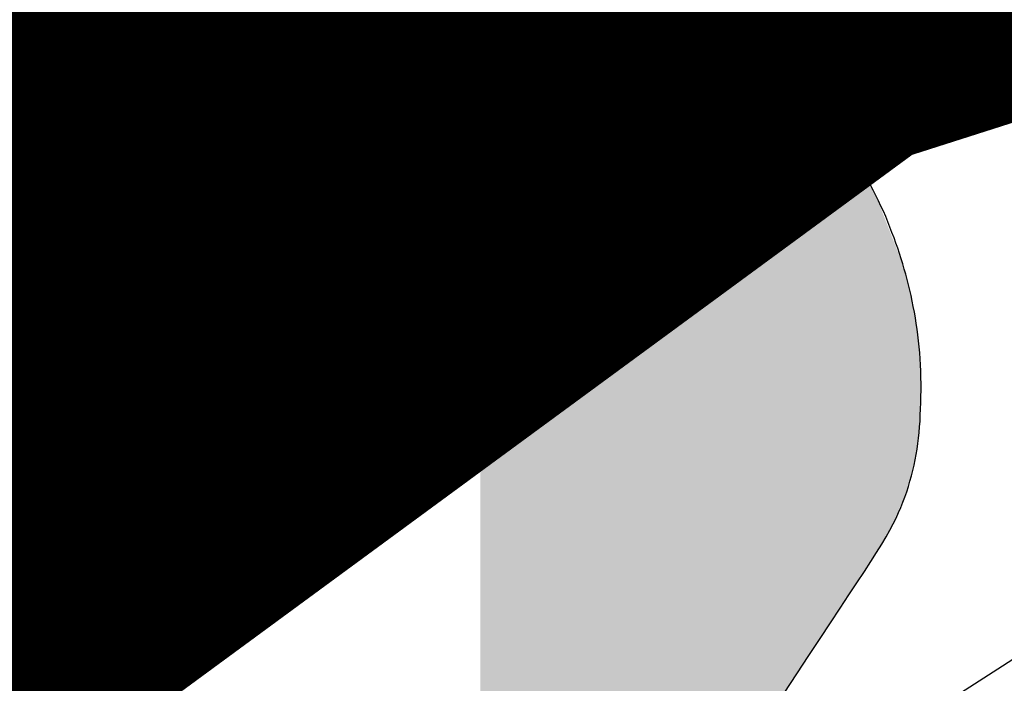
# Model space of a CAD drawing. Extents: x 546151 to 547152, y 6584543 to 6585899.
# Drawn here: x 546459 to 546460, y 6584845 to 6584846 of the extents above; entities that cross this region are included whole.
import ezdxf

# ---------------------------------------------------------------- set-up
doc = ezdxf.new("R2010")
doc.units = 0
doc.header["$MEASUREMENT"] = 0
for name, pattern in [('CENTER', [50.8, 31.75, -6.35, 6.35, -6.35]), ('DASHED', [0.75, 0.5, -0.25]), ('DASHEDX5', [1.875, 1.25, -0.625]), ('DASHEDX7', [5.25, 3.5, -1.75]), ('npl$0$DASHEDX5', [1.875, 1.25, -0.625]), ('npl$0$DASHEDX7', [5.25, 3.5, -1.75])]:
    doc.linetypes.add(name, pattern=pattern)
for name, color, linetype in [('ASFBET', 7, 'DASHEDX5'), ('k-as-pl-ala', 129, 'CENTER'), ('K-kr-NR', 7, 'CONTINUOUS'), ('K-kr-nr-HATCH', 255, 'CONTINUOUS'), ('K-külgnevDP', 162, 'DASHED'), ('npl$0$ASFBET', 7, 'npl$0$DASHEDX5'), ('npl$0$EH-KEELUALA', 6, 'CONTINUOUS'), ('npl$0$PUUD', 94, 'CONTINUOUS'), ('npl$0$TORU_DRENAAZ', 74, 'npl$0$DASHEDX7'), ('npl$0$ÄRIMAA', 230, 'CONTINUOUS'), ('PUUD', 3, 'CONTINUOUS'), ('TORU_DRENAAZ', 84, 'DASHEDX7')]:
    doc.layers.add(name, color=color, linetype=linetype)

msp = doc.modelspace()

# ---------------------------------------------------------------- hatches: boundary and pattern name
at = {"layer": 'K-kr-nr-HATCH'}
h = msp.add_hatch(color=256, dxfattribs=at)
h.dxf.hatch_style = 2
edge = h.paths.add_edge_path()
edge.add_arc((546461.3262, 6584846.5972), 1.5525, 0, 360)
at = {"layer": 'npl$0$EH-KEELUALA'}
h = msp.add_hatch(dxfattribs=at)
h.set_pattern_fill('ANSI31', color=256, scale=20, angle=180, style=0)
h.set_pattern_definition([(225.00000001, (0, 0), (1.7677669533, -1.7677669526), [])])
h.paths.add_polyline_path([(546440.767, 6584894.623), (546440.6665, 6584894.7761), (546437.9693, 6584893.0492), (546438.047, 6584892.934), (546447.578, 6584877.701), (546456.37, 6584864.945, -0.001236), (546469.1996, 6584845.4221), (546472.3925, 6584846.5267, 0.000144), (546470.9207, 6584848.8441, 0.000457), (546459.413, 6584866.916), (546450.465, 6584879.618)])
h.paths.add_polyline_path([(546447.578, 6584877.701), (546438.047, 6584892.934), (546437.9693, 6584893.0492), (546433.6654, 6584890.2936, -0.231793), (546433.7135, 6584890.1954, -0.892081), (546433.4682, 6584890.1673), (546432.797, 6584889.7376, -0.143343), (546432.8759, 6584889.468, -0.255689), (546432.6455, 6584889.0469), (546461.8704, 6584843.4011, -0.48529), (546462.6125, 6584843.1435), (546469.1996, 6584845.4221, 0.001236), (546456.37, 6584864.945)])
h.paths.add_polyline_path([(546448.537, 6584872.0894, -1), (546448.2884, 6584872.0894, -1)], flags=17)
h.paths.add_polyline_path([(546448.517, 6584872.0894, -1.000007), (546448.3084, 6584872.0894, -1.000007)], flags=16)
h.paths.add_polyline_path([(546448.512, 6584872.0894, -1.000012), (546448.3134, 6584872.0894, -1.000012)], flags=0)
h.paths.add_polyline_path([(546448.507, 6584872.0894, -1.000016), (546448.3184, 6584872.0894, -1.000016)], flags=0)
h.paths.add_polyline_path([(546448.502, 6584872.0894, -1.000019), (546448.3234, 6584872.0894, -1.000019)], flags=0)
h.paths.add_polyline_path([(546448.497, 6584872.0894, -1.000022), (546448.3284, 6584872.0894, -1.000022)], flags=0)
h.paths.add_polyline_path([(546448.492, 6584872.0894, -1.000025), (546448.3334, 6584872.0894, -1.000025)], flags=0)
h.paths.add_polyline_path([(546448.487, 6584872.0894, -1.000029), (546448.3384, 6584872.0894, -1.000029)], flags=0)
h.paths.add_polyline_path([(546448.482, 6584872.0894, -1.000032), (546448.3434, 6584872.0894, -1.000032)], flags=0)
h.paths.add_polyline_path([(546448.447, 6584872.035), (546448.4443, 6584872.0392, -0.999908), (546448.3811, 6584872.1395), (546448.3784, 6584872.1437, 1)], flags=0)
h.paths.add_polyline_path([(546448.467, 6584872.0894, -1.000042), (546448.3584, 6584872.0894, -1.000042)], flags=0)
h.paths.add_polyline_path([(546448.462, 6584872.0894, -1.000047), (546448.3634, 6584872.0894, -1.000047)], flags=0)
h.paths.add_polyline_path([(546448.457, 6584872.0894, -1), (546448.3684, 6584872.0894, -1)], flags=0)
h.paths.add_polyline_path([(546448.3734, 6584872.0894, -1.000057), (546448.452, 6584872.0894, -1.000057)], flags=0)
h.paths.add_polyline_path([(546448.3784, 6584872.0894, -1.000063), (546448.447, 6584872.0894, -1.000063)], flags=0)
h.paths.add_polyline_path([(546446.4394, 6584869.8471, -1), (546446.1908, 6584869.8471, -1)], flags=17)
h.paths.add_polyline_path([(546446.4194, 6584869.8471, -1.000007), (546446.2108, 6584869.8471, -1.000007)], flags=16)
h.paths.add_polyline_path([(546446.4144, 6584869.8471, -1.000012), (546446.2158, 6584869.8471, -1.000012)], flags=0)
h.paths.add_polyline_path([(546446.4094, 6584869.8471, -1.000016), (546446.2208, 6584869.8471, -1.000016)], flags=0)
h.paths.add_polyline_path([(546446.4044, 6584869.8471, -1.000019), (546446.2258, 6584869.8471, -1.000019)], flags=0)
h.paths.add_polyline_path([(546446.3994, 6584869.8471, -1.000022), (546446.2308, 6584869.8471, -1.000022)], flags=0)
h.paths.add_polyline_path([(546446.3944, 6584869.8471, -1.000025), (546446.2358, 6584869.8471, -1.000025)], flags=0)
h.paths.add_polyline_path([(546446.3894, 6584869.8471, -1.000029), (546446.2408, 6584869.8471, -1.000029)], flags=0)
h.paths.add_polyline_path([(546446.3844, 6584869.8471, -1.000032), (546446.2458, 6584869.8471, -1.000032)], flags=0)
h.paths.add_polyline_path([(546446.3492, 6584869.7926), (546446.3466, 6584869.7969, -0.99994), (546446.2837, 6584869.8974), (546446.281, 6584869.9016, 1)], flags=0)
h.paths.add_polyline_path([(546446.2608, 6584869.8471, -1), (546446.3694, 6584869.8471, -1)], flags=0)
h.paths.add_polyline_path([(546446.2708, 6584869.8471, -1.000051), (546446.3594, 6584869.8471, -1.000051)], flags=0)
h.paths.add_polyline_path([(546446.2758, 6584869.8471, -1.000057), (546446.3544, 6584869.8471, -1.000057)], flags=0)
h.paths.add_polyline_path([(546446.2808, 6584869.8471, -1.000063), (546446.3494, 6584869.8471, -1.000063)], flags=0)
h.paths.add_polyline_path([(546441.8871, 6584882.2394, -1), (546442.1357, 6584882.2394, -1)], flags=17)
h.paths.add_polyline_path([(546441.9071, 6584882.2394, -1.000007), (546442.1157, 6584882.2394, -1.000007)], flags=16)
h.paths.add_polyline_path([(546441.9121, 6584882.2394, -1.000012), (546442.1107, 6584882.2394, -1.000012)], flags=0)
h.paths.add_polyline_path([(546441.9171, 6584882.2394, -1.000016), (546442.1057, 6584882.2394, -1.000016)], flags=0)
h.paths.add_polyline_path([(546441.9221, 6584882.2394, -1.000019), (546442.1007, 6584882.2394, -1.000019)], flags=0)
h.paths.add_polyline_path([(546441.9271, 6584882.2394, -1.000022), (546442.0957, 6584882.2394, -1.000022)], flags=0)
h.paths.add_polyline_path([(546441.9321, 6584882.2394, -1.000025), (546442.0907, 6584882.2394, -1.000025)], flags=0)
h.paths.add_polyline_path([(546441.9771, 6584882.2938), (546441.9798, 6584882.2895, -1.000086), (546442.043, 6584882.1892), (546442.0457, 6584882.185, 1)], flags=0)
h.paths.add_polyline_path([(546439.8279, 6584880.0213, -1), (546440.0765, 6584880.0213, -1)], flags=17)
h.paths.add_polyline_path([(546439.8479, 6584880.0213, -1.000007), (546440.0565, 6584880.0213, -1.000007)], flags=16)
h.paths.add_polyline_path([(546439.8529, 6584880.0213, -1.000012), (546440.0515, 6584880.0213, -1.000012)], flags=0)
h.paths.add_polyline_path([(546439.8579, 6584880.0213, -1.000016), (546440.0465, 6584880.0213, -1.000016)], flags=0)
h.paths.add_polyline_path([(546439.8629, 6584880.0213, -1.000019), (546440.0415, 6584880.0213, -1.000019)], flags=0)
h.paths.add_polyline_path([(546439.8679, 6584880.0213, -1.000022), (546440.0365, 6584880.0213, -1.000022)], flags=0)
h.paths.add_polyline_path([(546439.8729, 6584880.0213, -1.000025), (546440.0315, 6584880.0213, -1.000025)], flags=0)
h.paths.add_polyline_path([(546439.9181, 6584880.0758), (546439.9207, 6584880.0715, -1.000039), (546439.9836, 6584879.971), (546439.9863, 6584879.9668, 1.000057)], flags=0)
h.paths.add_polyline_path([(546441.9571, 6584882.2394, -1), (546442.0657, 6584882.2394, -1)], flags=0)
h.paths.add_polyline_path([(546441.9671, 6584882.2394, -1.000001), (546442.0557, 6584882.2394, -1.000001)], flags=0)
h.paths.add_polyline_path([(546442.0457, 6584882.2394, -1.000023), (546441.9771, 6584882.2394, -1.000023)], flags=0)
h.paths.add_polyline_path([(546439.8979, 6584880.0213, -1), (546440.0065, 6584880.0213, -1)], flags=0)
h.paths.add_polyline_path([(546439.9079, 6584880.0213, -1.000001), (546439.9965, 6584880.0213, -1.000001)], flags=0)
h.paths.add_polyline_path([(546439.9865, 6584880.0213, -1.000023), (546439.9179, 6584880.0213, -1.000023)], flags=0)
h.paths.add_polyline_path([(546454.9383, 6584861.9393, -1), (546454.6898, 6584861.9393, -1)], flags=17)
h.paths.add_polyline_path([(546454.9183, 6584861.9393, -1.000007), (546454.7098, 6584861.9393, -1.000007)], flags=16)
h.paths.add_polyline_path([(546454.9133, 6584861.9393, -1.000012), (546454.7148, 6584861.9393, -1.000012)], flags=0)
h.paths.add_polyline_path([(546454.9083, 6584861.9393, -1.000016), (546454.7198, 6584861.9393, -1.000016)], flags=0)
h.paths.add_polyline_path([(546454.9033, 6584861.9393, -1.000019), (546454.7248, 6584861.9393, -1.000019)], flags=0)
h.paths.add_polyline_path([(546454.8983, 6584861.9393, -1.000022), (546454.7298, 6584861.9393, -1.000022)], flags=0)
h.paths.add_polyline_path([(546454.8933, 6584861.9393, -1.000025), (546454.7348, 6584861.9393, -1.000025)], flags=0)
h.paths.add_polyline_path([(546454.8883, 6584861.9393, -1.000029), (546454.7398, 6584861.9393, -1.000029)], flags=0)
h.paths.add_polyline_path([(546454.8833, 6584861.9393, -1.000032), (546454.7448, 6584861.9393, -1.000032)], flags=0)
h.paths.add_polyline_path([(546454.8483, 6584861.8849), (546454.8457, 6584861.8892, -1), (546454.7824, 6584861.9895), (546454.7797, 6584861.9937, 0.999949)], flags=0)
h.paths.add_polyline_path([(546452.8023, 6584859.673, -0.258515), (546452.7439, 6584859.5676), (546453.5397, 6584858.2953), (546454.3386, 6584857.0249, -0.590016), (546454.5291, 6584856.9197, -1), (546454.2805, 6584856.9197, -0.257849), (546454.3386, 6584857.0249), (546453.5397, 6584858.2953), (546452.7439, 6584859.5676, -0.589174), (546452.5538, 6584859.673, -1)], flags=17)
h.paths.add_polyline_path([(546454.8683, 6584861.9393, -1.000042), (546454.7598, 6584861.9393, -1.000042)], flags=0)
h.paths.add_polyline_path([(546454.8633, 6584861.9393, -1.000047), (546454.7648, 6584861.9393, -1.000047)], flags=0)
h.paths.add_polyline_path([(546454.8583, 6584861.9393, -1), (546454.7698, 6584861.9393, -1)], flags=0)
h.paths.add_polyline_path([(546454.7798, 6584861.9393, -1.000063), (546454.8483, 6584861.9393, -1.000063)], flags=0)
h.paths.add_polyline_path([(546452.7973, 6584859.673, -1), (546452.5588, 6584859.673, -1)], flags=16)
h.paths.add_polyline_path([(546452.7823, 6584859.673, -1.000007), (546452.5738, 6584859.673, -1.000007)], flags=0)
h.paths.add_polyline_path([(546452.7773, 6584859.673, -1.000012), (546452.5788, 6584859.673, -1.000012)], flags=0)
h.paths.add_polyline_path([(546452.7723, 6584859.673, -1.000016), (546452.5838, 6584859.673, -1.000016)], flags=0)
h.paths.add_polyline_path([(546452.7673, 6584859.673, -1.000019), (546452.5888, 6584859.673, -1.000019)], flags=0)
h.paths.add_polyline_path([(546452.7623, 6584859.673, -1.000022), (546452.5938, 6584859.673, -1.000022)], flags=0)
h.paths.add_polyline_path([(546452.7573, 6584859.673, -1.000025), (546452.5988, 6584859.673, -1.000025)], flags=0)
h.paths.add_polyline_path([(546452.7523, 6584859.673, -1.000029), (546452.6038, 6584859.673, -1.000029)], flags=0)
h.paths.add_polyline_path([(546452.7473, 6584859.673, -1.000032), (546452.6088, 6584859.673, -1.000032)], flags=0)
h.paths.add_polyline_path([(546452.7423, 6584859.673, -1.000035), (546452.6138, 6584859.673, -1.000035)], flags=0)
h.paths.add_polyline_path([(546452.7373, 6584859.673, -1.000039), (546452.6188, 6584859.673, -1.000039)], flags=0)
h.paths.add_polyline_path([(546452.7323, 6584859.673, -1.000042), (546452.6238, 6584859.673, -1.000042)], flags=0)
h.paths.add_polyline_path([(546452.7273, 6584859.673, -1.000047), (546452.6288, 6584859.673, -1.000047)], flags=0)
h.paths.add_polyline_path([(546452.7223, 6584859.673, -1), (546452.6338, 6584859.673, -1)], flags=0)
h.paths.add_polyline_path([(546452.6388, 6584859.673, -1.000057), (546452.7173, 6584859.673, -1.000057)], flags=0)
h.paths.add_polyline_path([(546452.6438, 6584859.673, -1.000063), (546452.7123, 6584859.673, -1.000063)], flags=0)
h.paths.add_polyline_path([(546457.8528, 6584857.2925, -1), (546457.6042, 6584857.2925, -1)], flags=17)
h.paths.add_polyline_path([(546457.8328, 6584857.2925, -1.000007), (546457.6242, 6584857.2925, -1.000007)], flags=16)
h.paths.add_polyline_path([(546457.8278, 6584857.2925, -1.000012), (546457.6292, 6584857.2925, -1.000012)], flags=0)
h.paths.add_polyline_path([(546457.8228, 6584857.2925, -1.000016), (546457.6342, 6584857.2925, -1.000016)], flags=0)
h.paths.add_polyline_path([(546457.8178, 6584857.2925, -1.000019), (546457.6392, 6584857.2925, -1.000019)], flags=0)
h.paths.add_polyline_path([(546457.8128, 6584857.2925, -1.000022), (546457.6442, 6584857.2925, -1.000022)], flags=0)
h.paths.add_polyline_path([(546457.8078, 6584857.2925, -1.000025), (546457.6492, 6584857.2925, -1.000025)], flags=0)
h.paths.add_polyline_path([(546457.8028, 6584857.2925, -1.000029), (546457.6542, 6584857.2925, -1.000029)], flags=0)
h.paths.add_polyline_path([(546457.7978, 6584857.2925, -1.000032), (546457.6592, 6584857.2925, -1.000032)], flags=0)
h.paths.add_polyline_path([(546457.7626, 6584857.2381), (546457.7599, 6584857.2423, -1), (546457.697, 6584857.3428), (546457.6944, 6584857.347, 0.999921)], flags=0)
h.paths.add_polyline_path([(546454.5241, 6584856.9197, -1), (546454.2855, 6584856.9197, -1)], flags=16)
h.paths.add_polyline_path([(546454.5091, 6584856.9197, -1.000007), (546454.3005, 6584856.9197, -1.000007)], flags=0)
h.paths.add_polyline_path([(546454.5041, 6584856.9197, -1.000012), (546454.3055, 6584856.9197, -1.000012)], flags=0)
h.paths.add_polyline_path([(546454.4991, 6584856.9197, -1.000016), (546454.3105, 6584856.9197, -1.000016)], flags=0)
h.paths.add_polyline_path([(546454.4941, 6584856.9197, -1.000019), (546454.3155, 6584856.9197, -1.000019)], flags=0)
h.paths.add_polyline_path([(546454.4891, 6584856.9197, -1.000022), (546454.3205, 6584856.9197, -1.000022)], flags=0)
h.paths.add_polyline_path([(546454.4841, 6584856.9197, -1.000025), (546454.3255, 6584856.9197, -1.000025)], flags=0)
h.paths.add_polyline_path([(546454.4791, 6584856.9197, -1.000029), (546454.3305, 6584856.9197, -1.000029)], flags=0)
h.paths.add_polyline_path([(546454.4741, 6584856.9197, -1.000032), (546454.3355, 6584856.9197, -1.000032)], flags=0)
h.paths.add_polyline_path([(546454.4691, 6584856.9197, -1.000035), (546454.3405, 6584856.9197, -1.000035)], flags=0)
h.paths.add_polyline_path([(546454.4641, 6584856.9197, -1.000039), (546454.3455, 6584856.9197, -1.000039)], flags=0)
h.paths.add_polyline_path([(546454.4591, 6584856.9197, -1.000042), (546454.3505, 6584856.9197, -1.000042)], flags=0)
h.paths.add_polyline_path([(546454.4541, 6584856.9197, -1.000047), (546454.3555, 6584856.9197, -1.000047)], flags=0)
h.paths.add_polyline_path([(546454.4491, 6584856.9197, -1), (546454.3605, 6584856.9197, -1)], flags=0)
h.paths.add_polyline_path([(546454.3655, 6584856.9197, -1.000057), (546454.4441, 6584856.9197, -1.000057)], flags=0)
h.paths.add_polyline_path([(546454.3705, 6584856.9197, -1.000063), (546454.4391, 6584856.9197, -1.000063)], flags=0)
h.paths.add_polyline_path([(546457.7828, 6584857.2925, -1.000042), (546457.6742, 6584857.2925, -1.000042)], flags=0)
h.paths.add_polyline_path([(546457.7778, 6584857.2925, -1.000047), (546457.6792, 6584857.2925, -1.000047)], flags=0)
h.paths.add_polyline_path([(546457.7728, 6584857.2925, -1), (546457.6842, 6584857.2925, -1)], flags=0)
h.paths.add_polyline_path([(546457.6942, 6584857.2925, -1.000063), (546457.7628, 6584857.2925, -1.000063)], flags=0)
h.paths.add_polyline_path([(546460.9174, 6584846.7615, -1), (546460.6688, 6584846.7615, -1)], flags=17)
h.paths.add_polyline_path([(546460.8974, 6584846.7615, -1.000007), (546460.6888, 6584846.7615, -1.000007)], flags=16)
h.paths.add_polyline_path([(546460.8924, 6584846.7615, -1.000012), (546460.6938, 6584846.7615, -1.000012)], flags=0)
h.paths.add_polyline_path([(546460.8874, 6584846.7615, -1.000016), (546460.6988, 6584846.7615, -1.000016)], flags=0)
h.paths.add_polyline_path([(546460.8824, 6584846.7615, -1.000019), (546460.7038, 6584846.7615, -1.000019)], flags=0)
h.paths.add_polyline_path([(546460.8774, 6584846.7615, -1.000022), (546460.7088, 6584846.7615, -1.000022)], flags=0)
h.paths.add_polyline_path([(546460.8724, 6584846.7615, -1.000025), (546460.7138, 6584846.7615, -1.000025)], flags=0)
h.paths.add_polyline_path([(546460.8674, 6584846.7615, -1.000029), (546460.7188, 6584846.7615, -1.000029)], flags=0)
h.paths.add_polyline_path([(546460.8624, 6584846.7615, -1.000032), (546460.7238, 6584846.7615, -1.000032)], flags=0)
h.paths.add_polyline_path([(546460.8273, 6584846.707), (546460.8247, 6584846.7113, -1), (546460.7616, 6584846.8116), (546460.7589, 6584846.8159, 1)], flags=0)
h.paths.add_polyline_path([(546464.2182, 6584847.1199, -1), (546463.9696, 6584847.1199, -1)], flags=17)
h.paths.add_polyline_path([(546464.1982, 6584847.1199, -1.000007), (546463.9896, 6584847.1199, -1.000007)], flags=16)
h.paths.add_polyline_path([(546464.1932, 6584847.1199, -1.000012), (546463.9946, 6584847.1199, -1.000012)], flags=0)
h.paths.add_polyline_path([(546464.1882, 6584847.1199, -1.000016), (546463.9996, 6584847.1199, -1.000016)], flags=0)
h.paths.add_polyline_path([(546464.1832, 6584847.1199, -1.000019), (546464.0046, 6584847.1199, -1.000019)], flags=0)
h.paths.add_polyline_path([(546464.1782, 6584847.1199, -1.000022), (546464.0096, 6584847.1199, -1.000022)], flags=0)
h.paths.add_polyline_path([(546464.1732, 6584847.1199, -1.000025), (546464.0146, 6584847.1199, -1.000025)], flags=0)
h.paths.add_polyline_path([(546464.1682, 6584847.1199, -1.000029), (546464.0196, 6584847.1199, -1.000029)], flags=0)
h.paths.add_polyline_path([(546464.1632, 6584847.1199, -1.000032), (546464.0246, 6584847.1199, -1.000032)], flags=0)
h.paths.add_polyline_path([(546464.128, 6584847.0655), (546464.1253, 6584847.0697, -1), (546464.0624, 6584847.1702), (546464.0598, 6584847.1744, 0.999921)], flags=0)
h.paths.add_polyline_path([(546460.8474, 6584846.7615, -1.000042), (546460.7388, 6584846.7615, -1.000042)], flags=0)
h.paths.add_polyline_path([(546460.8424, 6584846.7615, -1.000047), (546460.7438, 6584846.7615, -1.000047)], flags=0)
h.paths.add_polyline_path([(546460.8374, 6584846.7615, -1), (546460.7488, 6584846.7615, -1)], flags=0)
h.paths.add_polyline_path([(546460.7538, 6584846.7615, -1.000057), (546460.8324, 6584846.7615, -1.000057)], flags=0)
h.paths.add_polyline_path([(546460.7588, 6584846.7615, -1.000063), (546460.8274, 6584846.7615, -1.000063)], flags=0)
h.paths.add_polyline_path([(546464.1482, 6584847.1199, -1.000042), (546464.0396, 6584847.1199, -1.000042)], flags=0)
h.paths.add_polyline_path([(546464.1432, 6584847.1199, -1.000047), (546464.0446, 6584847.1199, -1.000047)], flags=0)
h.paths.add_polyline_path([(546464.1382, 6584847.1199, -1), (546464.0496, 6584847.1199, -1)], flags=0)
h.paths.add_polyline_path([(546464.0596, 6584847.1199, -1.000063), (546464.1282, 6584847.1199, -1.000063)], flags=0)
h.paths.add_polyline_path([(546467.7586, 6584849.8839), (546469.9428, 6584846.8576), (546470.855, 6584847.516), (546468.6708, 6584850.5423)], flags=24)
h.paths.add_polyline_path([(546449.7625, 6584870.8149), (546452.037, 6584867.2883), (546452.9824, 6584867.898), (546450.7079, 6584871.4246)], flags=25)
h.paths.add_polyline_path([(546434.9978, 6584888.8148), (546437.2723, 6584885.2883), (546438.2178, 6584885.898), (546435.9433, 6584889.4246)], flags=24)
at = {"layer": 'npl$0$ÄRIMAA'}
h = msp.add_hatch(dxfattribs=at)
h.set_pattern_fill('DOTS', color=256, scale=10, angle=90.000000012, style=0)
h.paths.add_polyline_path([(546466.0505, 6584911.0283), (546432.797, 6584889.7376, -0.143343), (546432.8759, 6584889.468, -0.255689), (546432.6455, 6584889.0469), (546461.8704, 6584843.4011, -0.48529), (546462.6125, 6584843.1435), (546500.5467, 6584856.2662)])

# ---------------------------------------------------------------- linework, layer by layer
at = {"layer": 'ASFBET', "color": 7}
msp.add_arc((542513.3083, 6582259.7635), 4725.9608, 33.0625106, 33.4527462, dxfattribs=at)
at = {"layer": 'k-as-pl-ala', "ltscale": 0.4, "const_width": 1.2}
msp.add_lwpolyline([(546879.9318, 6585154.3332), (546732.9912, 6585037.6591), (546737.7879, 6585031.4351), (546532.4, 6584869.7398), (546459.501, 6584846.4637), (546430.2861, 6584825.0142), (546580.5077, 6584593.9478), (546607.5602, 6584613.0193), (546693.3333, 6584693.983), (546810.3484, 6584804.4873), (546911.0593, 6584903.4594), (547012.1665, 6585002.821), (547049.7253, 6585039.7313), (546879.9318, 6585154.3332)], dxfattribs=at)
at = {"layer": 'K-kr-NR'}
msp.add_circle((546461.33, 6584846.5946), 1.5525, dxfattribs=at)
at = {"layer": 'K-külgnevDP', "ltscale": 10, "const_width": 1.2}
msp.add_lwpolyline([(546461.1161, 6584840.2091), (546535.6618, 6584865.0734), (546725.895, 6585016.7008), (546660.8205, 6585112.0042), (546448.3554, 6584997.4793), (546407.7084, 6585050.8188), (546362.0882, 6584995.9994), (546461.1161, 6584840.2091)], dxfattribs=at)
at = {"layer": 'npl$0$ASFBET', "color": 7}
for points in [[(546459.413, 6584866.916, -0.000457), (546470.9198, 6584848.8456, -0.000715), (546478.242, 6584837.287, -0.000069), (546488.297, 6584821.3593, 0.000933), (546489.038, 6584820.19, 0.001245), (546490.8463, 6584817.3637, -0.002795)], [(546488.3243, 6584815.8034, 0.000004), (546486.652, 6584818.426, 0.00235), (546474.022, 6584838.029, 0.001703), (546456.37, 6584864.945)], [(546449.417, 6584848.985, 0.038963), (546454.7774, 6584837.6114, 0.03953), (546461.748, 6584827.364, 0.001045), (546461.9877, 6584827.0667, -0.013968), (546462.005, 6584827.044, -0.018703), (546464.2637, 6584823.6505, 0.004505), (546473.235, 6584809.305, 0.000002), (546474.5328, 6584807.2707, 0.000381)]]:
    msp.add_lwpolyline(points, format="xyb", dxfattribs=at)
at = {"layer": 'npl$0$PUUD', "color": 7}
for points in [[(546458.9866, 6584845.3438), (546458.973, 6584845.3647), (546458.9601, 6584845.3844), (546458.948, 6584845.4027), (546458.9368, 6584845.4196), (546458.9265, 6584845.4352), (546458.9169, 6584845.4495), (546458.9083, 6584845.4626), (546458.9004, 6584845.4745), (546458.8934, 6584845.4853), (546458.8872, 6584845.4951), (546458.8817, 6584845.5039), (546458.877, 6584845.5119), (546458.8729, 6584845.5191), (546458.8694, 6584845.5258), (546458.8663, 6584845.5319), (546458.8636, 6584845.5378), (546458.8611, 6584845.5434), (546458.8589, 6584845.549), (546458.8569, 6584845.5545), (546458.8549, 6584845.5602), (546458.8531, 6584845.5658), (546458.8514, 6584845.5715), (546458.8498, 6584845.5772), (546458.8483, 6584845.583), (546458.847, 6584845.5888), (546458.8458, 6584845.5945), (546458.8448, 6584845.6003), (546458.8438, 6584845.6061), (546458.843, 6584845.612), (546458.8423, 6584845.6179), (546458.8416, 6584845.6239), (546458.8411, 6584845.63), (546458.8406, 6584845.6362), (546458.8403, 6584845.6426), (546458.84, 6584845.6491), (546458.8397, 6584845.6557), (546458.8396, 6584845.6624), (546458.8395, 6584845.6692), (546458.8395, 6584845.676), (546458.8396, 6584845.6828), (546458.8398, 6584845.6896), (546458.84, 6584845.6964), (546458.8404, 6584845.703), (546458.8409, 6584845.7095), (546458.8415, 6584845.716), (546458.8421, 6584845.7224), (546458.8429, 6584845.7287), (546458.8437, 6584845.7349), (546458.8446, 6584845.741), (546458.8456, 6584845.7471), (546458.8466, 6584845.7531), (546458.8478, 6584845.7591), (546458.849, 6584845.7649), (546458.8502, 6584845.7708), (546458.8515, 6584845.7766), (546458.8529, 6584845.7823), (546458.8544, 6584845.788), (546458.8559, 6584845.7937), (546458.8575, 6584845.7993), (546458.8592, 6584845.8049), (546458.8609, 6584845.8105), (546458.8627, 6584845.8161), (546458.8646, 6584845.8217), (546458.8665, 6584845.8273), (546458.8685, 6584845.8329), (546458.8707, 6584845.8386), (546458.8729, 6584845.8442), (546458.8751, 6584845.8499), (546458.8775, 6584845.8557), (546458.88, 6584845.8614), (546458.8826, 6584845.867), (546458.8852, 6584845.8727), (546458.888, 6584845.8783), (546458.8909, 6584845.8839), (546458.8939, 6584845.8894), (546458.8971, 6584845.8949), (546458.9003, 6584845.9002), (546458.9036, 6584845.9055), (546458.9069, 6584845.9106), (546458.9103, 6584845.9157), (546458.9138, 6584845.9206), (546458.9173, 6584845.9253), (546458.9208, 6584845.9299), (546458.9243, 6584845.9344), (546458.9278, 6584845.9388), (546458.9314, 6584845.943), (546458.9351, 6584845.9472), (546458.9388, 6584845.9512), (546458.9426, 6584845.9552), (546458.9464, 6584845.9592), (546458.9503, 6584845.9631), (546458.9544, 6584845.9669), (546458.9585, 6584845.9707), (546458.9628, 6584845.9745), (546458.9671, 6584845.9782), (546458.9716, 6584845.982), (546458.9762, 6584845.9856), (546458.9809, 6584845.9893), (546458.9858, 6584845.9929), (546458.9908, 6584845.9965), (546458.9959, 6584846), (546459.0011, 6584846.0034), (546459.0064, 6584846.0068), (546459.0118, 6584846.0101), (546459.0172, 6584846.0133), (546459.0226, 6584846.0164), (546459.0281, 6584846.0193), (546459.0335, 6584846.0222), (546459.039, 6584846.0249), (546459.0445, 6584846.0275), (546459.0501, 6584846.03), (546459.0556, 6584846.0323), (546459.0611, 6584846.0346), (546459.0666, 6584846.0367), (546459.0722, 6584846.0388), (546459.0777, 6584846.0407), (546459.0833, 6584846.0425), (546459.0888, 6584846.0443), (546459.0945, 6584846.0459), (546459.1002, 6584846.0475), (546459.1059, 6584846.0491), (546459.1117, 6584846.0505), (546459.1176, 6584846.052), (546459.1236, 6584846.0533), (546459.1296, 6584846.0547), (546459.1356, 6584846.0559), (546459.1416, 6584846.0571), (546459.1476, 6584846.0582), (546459.1534, 6584846.0592), (546459.1592, 6584846.0602), (546459.1649, 6584846.061), (546459.1704, 6584846.0617), (546459.1758, 6584846.0624), (546459.1812, 6584846.0629), (546459.1864, 6584846.0634), (546459.1915, 6584846.0639), (546459.1966, 6584846.0643), (546459.2015, 6584846.0646), (546459.2064, 6584846.065), (546459.2112, 6584846.0652), (546459.2161, 6584846.0655), (546459.2209, 6584846.0657), (546459.2258, 6584846.0659), (546459.2308, 6584846.0661), (546459.2359, 6584846.0662), (546459.2412, 6584846.0663), (546459.2466, 6584846.0664), (546459.2525, 6584846.0664), (546459.2592, 6584846.0664), (546459.2668, 6584846.0662), (546459.2757, 6584846.0658), (546459.2862, 6584846.0653), (546459.2986, 6584846.0645), (546459.313, 6584846.0634)], [(546459.6394, 6584845.3438), (546459.653, 6584845.3647), (546459.6659, 6584845.3844), (546459.678, 6584845.4027), (546459.6892, 6584845.4196), (546459.6995, 6584845.4352), (546459.7091, 6584845.4495), (546459.7177, 6584845.4626), (546459.7256, 6584845.4745), (546459.7326, 6584845.4853), (546459.7388, 6584845.4951), (546459.7443, 6584845.5039), (546459.749, 6584845.5119), (546459.7531, 6584845.5191), (546459.7566, 6584845.5258), (546459.7597, 6584845.5319), (546459.7624, 6584845.5378), (546459.7649, 6584845.5434), (546459.7671, 6584845.549), (546459.7691, 6584845.5545), (546459.7711, 6584845.5602), (546459.7729, 6584845.5658), (546459.7746, 6584845.5715), (546459.7762, 6584845.5772), (546459.7777, 6584845.583), (546459.779, 6584845.5888), (546459.7802, 6584845.5945), (546459.7812, 6584845.6003), (546459.7822, 6584845.6061), (546459.783, 6584845.612), (546459.7837, 6584845.6179), (546459.7844, 6584845.6239), (546459.7849, 6584845.63), (546459.7854, 6584845.6362), (546459.7857, 6584845.6426), (546459.786, 6584845.6491), (546459.7863, 6584845.6557), (546459.7864, 6584845.6624), (546459.7865, 6584845.6692), (546459.7865, 6584845.676), (546459.7864, 6584845.6828), (546459.7862, 6584845.6896), (546459.786, 6584845.6964), (546459.7856, 6584845.703), (546459.7851, 6584845.7095), (546459.7845, 6584845.716), (546459.7839, 6584845.7224), (546459.7831, 6584845.7287), (546459.7823, 6584845.7349), (546459.7814, 6584845.741), (546459.7804, 6584845.7471), (546459.7794, 6584845.7531), (546459.7782, 6584845.7591), (546459.777, 6584845.7649), (546459.7758, 6584845.7708), (546459.7745, 6584845.7766), (546459.7731, 6584845.7823), (546459.7716, 6584845.788), (546459.7701, 6584845.7937), (546459.7685, 6584845.7993), (546459.7668, 6584845.8049), (546459.7651, 6584845.8105), (546459.7633, 6584845.8161), (546459.7614, 6584845.8217), (546459.7595, 6584845.8273), (546459.7575, 6584845.8329), (546459.7553, 6584845.8386), (546459.7531, 6584845.8442), (546459.7509, 6584845.8499), (546459.7485, 6584845.8557), (546459.746, 6584845.8614), (546459.7434, 6584845.867), (546459.7408, 6584845.8727), (546459.738, 6584845.8783), (546459.7351, 6584845.8839), (546459.7321, 6584845.8894), (546459.7289, 6584845.8949), (546459.7257, 6584845.9002), (546459.7224, 6584845.9055), (546459.7191, 6584845.9106), (546459.7157, 6584845.9157), (546459.7122, 6584845.9206), (546459.7087, 6584845.9253), (546459.7052, 6584845.9299), (546459.7017, 6584845.9344), (546459.6982, 6584845.9388), (546459.6946, 6584845.943), (546459.6909, 6584845.9472), (546459.6872, 6584845.9512), (546459.6834, 6584845.9552), (546459.6796, 6584845.9592), (546459.6757, 6584845.9631), (546459.6716, 6584845.9669), (546459.6675, 6584845.9707), (546459.6632, 6584845.9745), (546459.6589, 6584845.9782), (546459.6544, 6584845.982), (546459.6498, 6584845.9856), (546459.6451, 6584845.9893), (546459.6402, 6584845.9929), (546459.6352, 6584845.9965), (546459.6301, 6584846), (546459.6249, 6584846.0034), (546459.6196, 6584846.0068), (546459.6142, 6584846.0101), (546459.6088, 6584846.0133), (546459.6034, 6584846.0164), (546459.5979, 6584846.0193), (546459.5925, 6584846.0222), (546459.587, 6584846.0249), (546459.5815, 6584846.0275), (546459.5759, 6584846.03), (546459.5704, 6584846.0323), (546459.5649, 6584846.0346), (546459.5594, 6584846.0367), (546459.5538, 6584846.0388), (546459.5483, 6584846.0407), (546459.5427, 6584846.0425), (546459.5372, 6584846.0443), (546459.5315, 6584846.0459), (546459.5258, 6584846.0475), (546459.5201, 6584846.0491), (546459.5143, 6584846.0505), (546459.5084, 6584846.052), (546459.5024, 6584846.0533), (546459.4964, 6584846.0547), (546459.4904, 6584846.0559), (546459.4844, 6584846.0571), (546459.4784, 6584846.0582), (546459.4726, 6584846.0592), (546459.4668, 6584846.0602), (546459.4611, 6584846.061), (546459.4556, 6584846.0617), (546459.4502, 6584846.0624), (546459.4448, 6584846.0629), (546459.4396, 6584846.0634), (546459.4345, 6584846.0639), (546459.4294, 6584846.0643), (546459.4245, 6584846.0646), (546459.4196, 6584846.065), (546459.4148, 6584846.0652), (546459.4099, 6584846.0655), (546459.4051, 6584846.0657), (546459.4002, 6584846.0659), (546459.3952, 6584846.0661), (546459.3901, 6584846.0662), (546459.3848, 6584846.0663), (546459.3794, 6584846.0664), (546459.3735, 6584846.0664), (546459.3668, 6584846.0664), (546459.3592, 6584846.0662), (546459.3503, 6584846.0658), (546459.3398, 6584846.0653), (546459.3274, 6584846.0645), (546459.313, 6584846.0634)]]:
    msp.add_lwpolyline(points, dxfattribs=at)
for points in [[(546459.313, 6584846.0634), (546459.3566, 6584846.0661), (546459.313, 6584846.0323), (546459.4731, 6584846.0591)], [(546459.313, 6584846.0323), (546459.4731, 6584846.0591), (546459.313, 6584845.9805), (546459.5741, 6584846.0307)], [(546459.313, 6584845.9805), (546459.5741, 6584846.0307), (546459.313, 6584845.9269), (546459.6555, 6584845.9811)], [(546459.313, 6584845.9269), (546459.6555, 6584845.9811), (546459.313, 6584845.8734), (546459.697, 6584845.9401)], [(546459.313, 6584845.8734), (546459.697, 6584845.9401), (546459.313, 6584845.8225), (546459.7376, 6584845.879)], [(546459.313, 6584845.8225), (546459.7376, 6584845.879), (546459.313, 6584845.7769), (546459.7676, 6584845.8024)], [(546459.313, 6584845.7769), (546459.7676, 6584845.8024), (546459.313, 6584845.7332), (546459.7795, 6584845.752)], [(546459.313, 6584845.7332), (546459.7795, 6584845.752), (546459.313, 6584845.7049), (546459.7837, 6584845.7237)], [(546459.313, 6584845.7049), (546459.7837, 6584845.7237), (546459.313, 6584845.6756), (546459.7865, 6584845.6767)], [(546459.313, 6584845.6756), (546459.7865, 6584845.6767), (546459.313, 6584845.6426), (546459.7852, 6584845.6335)], [(546459.313, 6584845.6426), (546459.7852, 6584845.6335), (546459.313, 6584845.6003), (546459.7816, 6584845.6023)], [(546459.313, 6584845.6003), (546459.7816, 6584845.6023), (546459.313, 6584845.5616), (546459.7724, 6584845.5641)], [(546459.313, 6584845.5616), (546459.7724, 6584845.5641), (546459.313, 6584845.5193), (546459.7542, 6584845.5212)], [(546459.313, 6584845.5193), (546459.7542, 6584845.5212), (546459.313, 6584845.4793), (546459.7341, 6584845.4877)], [(546459.313, 6584845.4793), (546459.7341, 6584845.4877), (546459.313, 6584845.4452), (546459.7038, 6584845.4417)], [(546459.313, 6584845.4452), (546459.7038, 6584845.4417), (546459.313, 6584845.4065), (546459.6753, 6584845.3987)], [(546459.313, 6584845.4065), (546459.6753, 6584845.3987), (546459.313, 6584845.3748), (546459.6556, 6584845.3688)], [(546459.313, 6584845.3748), (546459.6556, 6584845.3688), (546459.313, 6584845.3371), (546459.6301, 6584845.329)]]:
    msp.add_solid(points, dxfattribs=at)
at = {"layer": 'npl$0$TORU_DRENAAZ', "color": 7}
msp.add_line((546455.3982, 6584842.4816), (546467.1574, 6584850.0794), dxfattribs=at)
at = {"layer": 'PUUD', "color": 7}
for points in [[(546458.9866, 6584845.3438), (546458.973, 6584845.3647), (546458.9601, 6584845.3844), (546458.948, 6584845.4027), (546458.9368, 6584845.4196), (546458.9265, 6584845.4352), (546458.9169, 6584845.4495), (546458.9083, 6584845.4626), (546458.9004, 6584845.4745), (546458.8934, 6584845.4853), (546458.8872, 6584845.4951), (546458.8817, 6584845.5039), (546458.877, 6584845.5119), (546458.8729, 6584845.5191), (546458.8694, 6584845.5258), (546458.8663, 6584845.5319), (546458.8636, 6584845.5378), (546458.8611, 6584845.5434), (546458.8589, 6584845.549), (546458.8569, 6584845.5545), (546458.8549, 6584845.5602), (546458.8531, 6584845.5658), (546458.8514, 6584845.5715), (546458.8498, 6584845.5772), (546458.8483, 6584845.583), (546458.847, 6584845.5888), (546458.8458, 6584845.5945), (546458.8448, 6584845.6003), (546458.8438, 6584845.6061), (546458.843, 6584845.612), (546458.8423, 6584845.6179), (546458.8416, 6584845.6239), (546458.8411, 6584845.63), (546458.8406, 6584845.6362), (546458.8403, 6584845.6426), (546458.84, 6584845.6491), (546458.8397, 6584845.6557), (546458.8396, 6584845.6624), (546458.8395, 6584845.6692), (546458.8395, 6584845.676), (546458.8396, 6584845.6828), (546458.8398, 6584845.6896), (546458.84, 6584845.6964), (546458.8404, 6584845.703), (546458.8409, 6584845.7095), (546458.8415, 6584845.716), (546458.8421, 6584845.7224), (546458.8429, 6584845.7287), (546458.8437, 6584845.7349), (546458.8446, 6584845.741), (546458.8456, 6584845.7471), (546458.8466, 6584845.7531), (546458.8478, 6584845.7591), (546458.849, 6584845.7649), (546458.8502, 6584845.7708), (546458.8515, 6584845.7766), (546458.8529, 6584845.7823), (546458.8544, 6584845.788), (546458.8559, 6584845.7937), (546458.8575, 6584845.7993), (546458.8592, 6584845.8049), (546458.8609, 6584845.8105), (546458.8627, 6584845.8161), (546458.8646, 6584845.8217), (546458.8665, 6584845.8273), (546458.8685, 6584845.8329), (546458.8707, 6584845.8386), (546458.8729, 6584845.8442), (546458.8751, 6584845.8499), (546458.8775, 6584845.8557), (546458.88, 6584845.8614), (546458.8826, 6584845.867), (546458.8852, 6584845.8727), (546458.888, 6584845.8783), (546458.8909, 6584845.8839), (546458.8939, 6584845.8894), (546458.8971, 6584845.8949), (546458.9003, 6584845.9002), (546458.9036, 6584845.9055), (546458.9069, 6584845.9106), (546458.9103, 6584845.9157), (546458.9138, 6584845.9206), (546458.9173, 6584845.9253), (546458.9208, 6584845.9299), (546458.9243, 6584845.9344), (546458.9278, 6584845.9388), (546458.9314, 6584845.943), (546458.9351, 6584845.9472), (546458.9388, 6584845.9512), (546458.9426, 6584845.9552), (546458.9464, 6584845.9592), (546458.9503, 6584845.9631), (546458.9544, 6584845.9669), (546458.9585, 6584845.9707), (546458.9628, 6584845.9745), (546458.9671, 6584845.9782), (546458.9716, 6584845.982), (546458.9762, 6584845.9856), (546458.9809, 6584845.9893), (546458.9858, 6584845.9929), (546458.9908, 6584845.9965), (546458.9959, 6584846), (546459.0011, 6584846.0034), (546459.0064, 6584846.0068), (546459.0118, 6584846.0101), (546459.0172, 6584846.0133), (546459.0226, 6584846.0164), (546459.0281, 6584846.0193), (546459.0335, 6584846.0222), (546459.039, 6584846.0249), (546459.0445, 6584846.0275), (546459.0501, 6584846.03), (546459.0556, 6584846.0323), (546459.0611, 6584846.0346), (546459.0666, 6584846.0367), (546459.0722, 6584846.0388), (546459.0777, 6584846.0407), (546459.0833, 6584846.0425), (546459.0888, 6584846.0443), (546459.0945, 6584846.0459), (546459.1002, 6584846.0475), (546459.1059, 6584846.0491), (546459.1117, 6584846.0505), (546459.1176, 6584846.052), (546459.1236, 6584846.0533), (546459.1296, 6584846.0547), (546459.1356, 6584846.0559), (546459.1416, 6584846.0571), (546459.1476, 6584846.0582), (546459.1534, 6584846.0592), (546459.1592, 6584846.0602), (546459.1649, 6584846.061), (546459.1704, 6584846.0617), (546459.1758, 6584846.0624), (546459.1812, 6584846.0629), (546459.1864, 6584846.0634), (546459.1915, 6584846.0639), (546459.1966, 6584846.0643), (546459.2015, 6584846.0646), (546459.2064, 6584846.065), (546459.2112, 6584846.0652), (546459.2161, 6584846.0655), (546459.2209, 6584846.0657), (546459.2258, 6584846.0659), (546459.2308, 6584846.0661), (546459.2359, 6584846.0662), (546459.2412, 6584846.0663), (546459.2466, 6584846.0664), (546459.2525, 6584846.0664), (546459.2592, 6584846.0664), (546459.2668, 6584846.0662), (546459.2757, 6584846.0658), (546459.2862, 6584846.0653), (546459.2986, 6584846.0645), (546459.313, 6584846.0634)], [(546459.6394, 6584845.3438), (546459.653, 6584845.3647), (546459.6659, 6584845.3844), (546459.678, 6584845.4027), (546459.6892, 6584845.4196), (546459.6995, 6584845.4352), (546459.7091, 6584845.4495), (546459.7177, 6584845.4626), (546459.7256, 6584845.4745), (546459.7326, 6584845.4853), (546459.7388, 6584845.4951), (546459.7443, 6584845.5039), (546459.749, 6584845.5119), (546459.7531, 6584845.5191), (546459.7566, 6584845.5258), (546459.7597, 6584845.5319), (546459.7624, 6584845.5378), (546459.7649, 6584845.5434), (546459.7671, 6584845.549), (546459.7691, 6584845.5545), (546459.7711, 6584845.5602), (546459.7729, 6584845.5658), (546459.7746, 6584845.5715), (546459.7762, 6584845.5772), (546459.7777, 6584845.583), (546459.779, 6584845.5888), (546459.7802, 6584845.5945), (546459.7812, 6584845.6003), (546459.7822, 6584845.6061), (546459.783, 6584845.612), (546459.7837, 6584845.6179), (546459.7844, 6584845.6239), (546459.7849, 6584845.63), (546459.7854, 6584845.6362), (546459.7857, 6584845.6426), (546459.786, 6584845.6491), (546459.7863, 6584845.6557), (546459.7864, 6584845.6624), (546459.7865, 6584845.6692), (546459.7865, 6584845.676), (546459.7864, 6584845.6828), (546459.7862, 6584845.6896), (546459.786, 6584845.6964), (546459.7856, 6584845.703), (546459.7851, 6584845.7095), (546459.7845, 6584845.716), (546459.7839, 6584845.7224), (546459.7831, 6584845.7287), (546459.7823, 6584845.7349), (546459.7814, 6584845.741), (546459.7804, 6584845.7471), (546459.7794, 6584845.7531), (546459.7782, 6584845.7591), (546459.777, 6584845.7649), (546459.7758, 6584845.7708), (546459.7745, 6584845.7766), (546459.7731, 6584845.7823), (546459.7716, 6584845.788), (546459.7701, 6584845.7937), (546459.7685, 6584845.7993), (546459.7668, 6584845.8049), (546459.7651, 6584845.8105), (546459.7633, 6584845.8161), (546459.7614, 6584845.8217), (546459.7595, 6584845.8273), (546459.7575, 6584845.8329), (546459.7553, 6584845.8386), (546459.7531, 6584845.8442), (546459.7509, 6584845.8499), (546459.7485, 6584845.8557), (546459.746, 6584845.8614), (546459.7434, 6584845.867), (546459.7408, 6584845.8727), (546459.738, 6584845.8783), (546459.7351, 6584845.8839), (546459.7321, 6584845.8894), (546459.7289, 6584845.8949), (546459.7257, 6584845.9002), (546459.7224, 6584845.9055), (546459.7191, 6584845.9106), (546459.7157, 6584845.9157), (546459.7122, 6584845.9206), (546459.7087, 6584845.9253), (546459.7052, 6584845.9299), (546459.7017, 6584845.9344), (546459.6982, 6584845.9388), (546459.6946, 6584845.943), (546459.6909, 6584845.9472), (546459.6872, 6584845.9512), (546459.6834, 6584845.9552), (546459.6796, 6584845.9592), (546459.6757, 6584845.9631), (546459.6716, 6584845.9669), (546459.6675, 6584845.9707), (546459.6632, 6584845.9745), (546459.6589, 6584845.9782), (546459.6544, 6584845.982), (546459.6498, 6584845.9856), (546459.6451, 6584845.9893), (546459.6402, 6584845.9929), (546459.6352, 6584845.9965), (546459.6301, 6584846), (546459.6249, 6584846.0034), (546459.6196, 6584846.0068), (546459.6142, 6584846.0101), (546459.6088, 6584846.0133), (546459.6034, 6584846.0164), (546459.5979, 6584846.0193), (546459.5925, 6584846.0222), (546459.587, 6584846.0249), (546459.5815, 6584846.0275), (546459.5759, 6584846.03), (546459.5704, 6584846.0323), (546459.5649, 6584846.0346), (546459.5594, 6584846.0367), (546459.5538, 6584846.0388), (546459.5483, 6584846.0407), (546459.5427, 6584846.0425), (546459.5372, 6584846.0443), (546459.5315, 6584846.0459), (546459.5258, 6584846.0475), (546459.5201, 6584846.0491), (546459.5143, 6584846.0505), (546459.5084, 6584846.052), (546459.5024, 6584846.0533), (546459.4964, 6584846.0547), (546459.4904, 6584846.0559), (546459.4844, 6584846.0571), (546459.4784, 6584846.0582), (546459.4726, 6584846.0592), (546459.4668, 6584846.0602), (546459.4611, 6584846.061), (546459.4556, 6584846.0617), (546459.4502, 6584846.0624), (546459.4448, 6584846.0629), (546459.4396, 6584846.0634), (546459.4345, 6584846.0639), (546459.4294, 6584846.0643), (546459.4245, 6584846.0646), (546459.4196, 6584846.065), (546459.4148, 6584846.0652), (546459.4099, 6584846.0655), (546459.4051, 6584846.0657), (546459.4002, 6584846.0659), (546459.3952, 6584846.0661), (546459.3901, 6584846.0662), (546459.3848, 6584846.0663), (546459.3794, 6584846.0664), (546459.3735, 6584846.0664), (546459.3668, 6584846.0664), (546459.3592, 6584846.0662), (546459.3503, 6584846.0658), (546459.3398, 6584846.0653), (546459.3274, 6584846.0645), (546459.313, 6584846.0634)]]:
    msp.add_lwpolyline(points, dxfattribs=at)
for points in [[(546459.313, 6584846.0634), (546459.3566, 6584846.0661), (546459.313, 6584846.0323), (546459.4731, 6584846.0591)], [(546459.313, 6584846.0323), (546459.4731, 6584846.0591), (546459.313, 6584845.9805), (546459.5741, 6584846.0307)], [(546459.313, 6584845.9805), (546459.5741, 6584846.0307), (546459.313, 6584845.9269), (546459.6555, 6584845.9811)], [(546459.313, 6584845.9269), (546459.6555, 6584845.9811), (546459.313, 6584845.8734), (546459.697, 6584845.9401)], [(546459.313, 6584845.8734), (546459.697, 6584845.9401), (546459.313, 6584845.8225), (546459.7376, 6584845.879)], [(546459.313, 6584845.8225), (546459.7376, 6584845.879), (546459.313, 6584845.7769), (546459.7676, 6584845.8024)], [(546459.313, 6584845.7769), (546459.7676, 6584845.8024), (546459.313, 6584845.7332), (546459.7795, 6584845.752)], [(546459.313, 6584845.7332), (546459.7795, 6584845.752), (546459.313, 6584845.7049), (546459.7837, 6584845.7237)], [(546459.313, 6584845.7049), (546459.7837, 6584845.7237), (546459.313, 6584845.6756), (546459.7865, 6584845.6767)], [(546459.313, 6584845.6756), (546459.7865, 6584845.6767), (546459.313, 6584845.6426), (546459.7852, 6584845.6335)], [(546459.313, 6584845.6426), (546459.7852, 6584845.6335), (546459.313, 6584845.6003), (546459.7816, 6584845.6023)], [(546459.313, 6584845.6003), (546459.7816, 6584845.6023), (546459.313, 6584845.5616), (546459.7724, 6584845.5641)], [(546459.313, 6584845.5616), (546459.7724, 6584845.5641), (546459.313, 6584845.5193), (546459.7542, 6584845.5212)], [(546459.313, 6584845.5193), (546459.7542, 6584845.5212), (546459.313, 6584845.4793), (546459.7341, 6584845.4877)], [(546459.313, 6584845.4793), (546459.7341, 6584845.4877), (546459.313, 6584845.4452), (546459.7038, 6584845.4417)], [(546459.313, 6584845.4452), (546459.7038, 6584845.4417), (546459.313, 6584845.4065), (546459.6753, 6584845.3987)], [(546459.313, 6584845.4065), (546459.6753, 6584845.3987), (546459.313, 6584845.3748), (546459.6556, 6584845.3688)], [(546459.313, 6584845.3748), (546459.6556, 6584845.3688), (546459.313, 6584845.3371), (546459.6301, 6584845.329)]]:
    msp.add_solid(points, dxfattribs=at)
at = {"layer": 'TORU_DRENAAZ', "color": 7}
msp.add_line((546455.3982, 6584842.4816), (546467.1574, 6584850.0794), dxfattribs=at)

doc.saveas('drawing.dxf')
